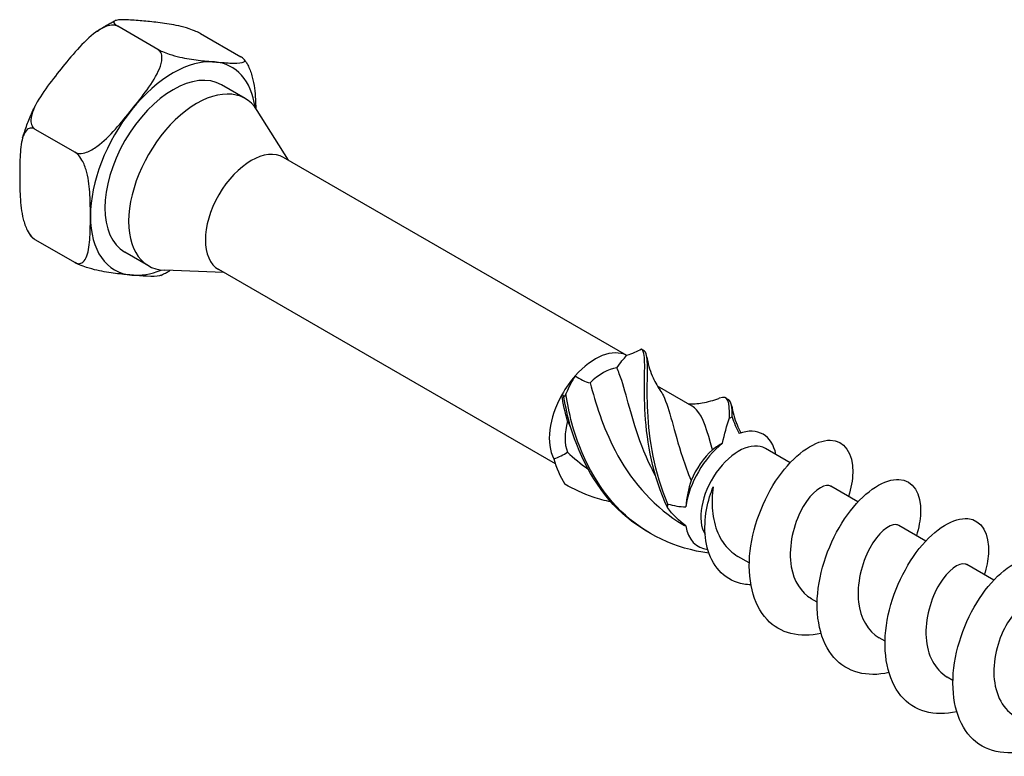
# Model space of a CAD drawing. Units: millimetres. Extents: x 1781 to 2324, y 1258 to 1643.
# Drawn here: x 2201 to 2262, y 1328 to 1374 of the extents above; entities that cross this region are included whole.
import ezdxf

# ---------------------------------------------------------------- set-up
doc = ezdxf.new("R2010")
doc.units = ezdxf.units.MM
doc.layers.add('Part', color=7, linetype='Continuous', lineweight=25)

msp = doc.modelspace()

# ---------------------------------------------------------------- linework, layer by layer
at = {"layer": 'Part'}
for p, q in [((2209.458, 1372.218), (2206.946, 1373.668)), ((2212.121, 1373.206), (2214.632, 1371.756)), ((2214.915, 1369.139), (2213.43, 1369.996)), ((2217.618, 1365.284), (2215.667, 1368.399)), ((2201.772, 1367.231), (2204.283, 1365.781)), ((2238.763, 1353.076), (2217.314, 1365.459)), ((2201.772, 1360.331), (2204.283, 1358.881)), ((2208.878, 1358.682), (2207.393, 1359.539)), ((2234.308, 1346.295), (2213.264, 1358.444)), ((2213.568, 1358.269), (2209.894, 1358.401)), ((2242.856, 1349.904), (2240.685, 1351.158)), ((2248.977, 1346.37), (2247.442, 1347.257)), ((2253.22, 1343.921), (2251.534, 1344.894)), ((2257.463, 1341.471), (2255.777, 1342.445)), ((2242.459, 1342.397), (2242.385, 1342.44)), ((2246.427, 1340.106), (2245.719, 1340.515)), ((2261.705, 1339.022), (2260.019, 1339.995)), ((2250.67, 1337.657), (2250.305, 1337.867)), ((2254.913, 1335.207), (2254.548, 1335.417)), ((2259.155, 1332.758), (2258.791, 1332.968))]:
    msp.add_line(p, q, dxfattribs=at)
for centre, major_axis, start_param, end_param in [((2210.412, 1364.768), (3.659, 6.338), 0.261799, 1.308997), ((2210.412, 1364.768), (3.659, 6.338), 5.644256, 6.544985), ((2210.412, 1364.768), (-3.019, -5.229), 3.141593, 6.283185), ((2211.897, 1363.911), (-3.019, -5.229), 2.844341, 6.580437), ((2210.412, 1364.768), (-3.659, -6.338), 4.45059, 5.497787), ((2215.289, 1361.952), (-2.025, -3.507), 3.141593, 6.283185), ((2210.412, 1364.768), (-3.659, -6.338), 5.497787, 6.544985), ((2210.412, 1364.768), (-3.659, -6.338), 0.261799, 0.638929), ((2236.787, 1349.54), (2.025, 3.507), 0.024622, 1.232015), ((2237.282, 1349.254), (1.675, 2.901), 0.415831, 1.134022), ((2236.787, 1349.54), (2.025, 3.507), 1.232015, 1.595419), ((2236.787, 1349.54), (-2.025, -3.507), 4.737011, 5.944404), ((2237.282, 1349.254), (1.675, 2.901), 1.986627, 2.704818), ((2245.272, 1344.641), (2.025, 3.507), 5.686425, 6.886881), ((2245.272, 1344.641), (2.025, 3.507), 0.9671, 2.174492), ((2245.767, 1344.355), (-1.675, -2.901), 3.141593, 5.979), ((2244.777, 1344.927), (1.675, 2.901), 1.065093, 1.783284), ((2245.272, 1344.641), (-2.025, -3.507), 5.679489, 6.541155)]:
    msp.add_ellipse(centre, major_axis=major_axis, ratio=0.57735, start_param=start_param, end_param=end_param, dxfattribs=at)
for points, knots in [([(2205.623, 1373.328), (2205.697, 1373.38), (2205.771, 1373.43), (2205.922, 1373.529), (2205.997, 1373.577), (2206.149, 1373.67), (2206.225, 1373.715), (2206.378, 1373.803), (2206.456, 1373.845), (2206.61, 1373.926), (2206.688, 1373.965), (2206.766, 1374.003)], [4.6049813, 4.6049813, 4.6049813, 4.6049813, 4.6430248, 4.6430248, 4.6810684, 4.6810684, 4.7191119, 4.7191119, 4.7571554, 4.7571554, 4.795199, 4.795199, 4.795199, 4.795199]), ([(2208.58, 1373.988), (2208.269, 1374.015), (2207.932, 1374.044), (2207.31, 1374.073), (2207.026, 1374.074), (2206.77, 1374.012), (2206.701, 1373.976), (2206.691, 1373.894), (2206.712, 1373.847), (2206.801, 1373.761), (2206.87, 1373.712), (2206.946, 1373.668)], [0.9020867, 0.9020867, 0.9020867, 0.9020867, 1.0542746, 1.0542746, 1.2064625, 1.2064625, 1.2775709, 1.2775709, 1.3207681, 1.3207681, 1.35313, 1.35313, 1.35313, 1.35313]), ([(2212.121, 1373.206), (2212.045, 1373.25), (2211.936, 1373.303), (2211.708, 1373.401), (2211.546, 1373.46), (2211.195, 1373.574), (2210.95, 1373.639), (2210.346, 1373.778), (2209.963, 1373.836), (2209.235, 1373.927), (2208.89, 1373.96), (2208.58, 1373.988)], [0.4510433, 0.4510433, 0.4510433, 0.4510433, 0.4834052, 0.4834052, 0.5266025, 0.5266025, 0.5977108, 0.5977108, 0.7498988, 0.7498988, 0.9020867, 0.9020867, 0.9020867, 0.9020867]), ([(2206.946, 1373.668), (2206.87, 1373.712), (2206.761, 1373.738), (2206.533, 1373.744), (2206.371, 1373.709), (2206.02, 1373.583), (2205.776, 1373.438), (2205.172, 1373.004), (2204.789, 1372.618), (2204.061, 1371.809), (2203.716, 1371.387), (2203.405, 1371)], [0.4510433, 0.4510433, 0.4510433, 0.4510433, 0.4834052, 0.4834052, 0.5266025, 0.5266025, 0.5977108, 0.5977108, 0.7498988, 0.7498988, 0.9020867, 0.9020867, 0.9020867, 0.9020867]), ([(2207.824, 1368.449), (2208.135, 1368.835), (2208.472, 1369.262), (2209.094, 1370.132), (2209.378, 1370.575), (2209.634, 1371.211), (2209.703, 1371.457), (2209.713, 1371.78), (2209.692, 1371.92), (2209.603, 1372.098), (2209.534, 1372.174), (2209.458, 1372.218)], [0.9020867, 0.9020867, 0.9020867, 0.9020867, 1.0542746, 1.0542746, 1.2064625, 1.2064625, 1.2775709, 1.2775709, 1.3207681, 1.3207681, 1.35313, 1.35313, 1.35313, 1.35313]), ([(2209.458, 1372.218), (2209.534, 1372.174), (2209.642, 1372.121), (2209.871, 1372.023), (2210.032, 1371.964), (2210.384, 1371.849), (2210.628, 1371.785), (2211.232, 1371.646), (2211.615, 1371.588), (2212.343, 1371.497), (2212.688, 1371.464), (2212.999, 1371.436)], [0.4510433, 0.4510433, 0.4510433, 0.4510433, 0.4834052, 0.4834052, 0.5266025, 0.5266025, 0.5977108, 0.5977108, 0.7498988, 0.7498988, 0.9020867, 0.9020867, 0.9020867, 0.9020867]), ([(2212.999, 1371.436), (2213.31, 1371.408), (2213.647, 1371.38), (2214.268, 1371.351), (2214.552, 1371.35), (2214.808, 1371.412), (2214.878, 1371.448), (2214.888, 1371.53), (2214.867, 1371.577), (2214.777, 1371.662), (2214.708, 1371.712), (2214.632, 1371.756)], [0.9020867, 0.9020867, 0.9020867, 0.9020867, 1.0542746, 1.0542746, 1.2064625, 1.2064625, 1.2775709, 1.2775709, 1.3207681, 1.3207681, 1.35313, 1.35313, 1.35313, 1.35313]), ([(2214.987, 1371.393), (2214.978, 1371.406), (2214.97, 1371.419), (2214.953, 1371.444), (2214.944, 1371.457), (2214.927, 1371.482), (2214.918, 1371.495), (2214.9, 1371.52), (2214.891, 1371.532), (2214.873, 1371.557), (2214.864, 1371.57), (2214.855, 1371.582)], [0.50353685, 0.50353685, 0.50353685, 0.50353685, 0.51068312, 0.51068312, 0.5178294, 0.5178294, 0.52497567, 0.52497567, 0.53212195, 0.53212195, 0.53926822, 0.53926822, 0.53926822, 0.53926822]), ([(2214.986, 1371.393), (2215.033, 1371.321), (2215.077, 1371.245), (2215.218, 1370.964), (2215.305, 1370.704), (2215.479, 1370.03), (2215.529, 1369.557), (2215.566, 1368.903), (2215.573, 1368.716), (2215.578, 1368.532)], [0.5029272, 0.5029272, 0.5029272, 0.5029272, 0.5266025, 0.5266025, 0.5977108, 0.5977108, 0.7498988, 0.7498988, 0.8116163, 0.8116163, 0.8116163, 0.8116163]), ([(2203.405, 1371), (2203.094, 1370.614), (2202.757, 1370.187), (2202.136, 1369.317), (2201.852, 1368.873), (2201.596, 1368.238), (2201.526, 1367.992), (2201.516, 1367.669), (2201.537, 1367.529), (2201.627, 1367.351), (2201.695, 1367.275), (2201.772, 1367.231)], [0.9020867, 0.9020867, 0.9020867, 0.9020867, 1.0542746, 1.0542746, 1.2064625, 1.2064625, 1.2775709, 1.2775709, 1.3207681, 1.3207681, 1.35313, 1.35313, 1.35313, 1.35313]), ([(2201.003, 1366.684), (2201.043, 1366.819), (2201.085, 1366.954), (2201.176, 1367.224), (2201.223, 1367.359), (2201.324, 1367.628), (2201.376, 1367.762), (2201.486, 1368.029), (2201.543, 1368.162), (2201.663, 1368.427), (2201.725, 1368.559), (2201.789, 1368.69)], [3.5319441, 3.5319441, 3.5319441, 3.5319441, 3.5876624, 3.5876624, 3.6433807, 3.6433807, 3.6990991, 3.6990991, 3.7548174, 3.7548174, 3.8105358, 3.8105358, 3.8105358, 3.8105358]), ([(2204.283, 1365.781), (2204.359, 1365.737), (2204.468, 1365.71), (2204.696, 1365.705), (2204.858, 1365.74), (2205.209, 1365.866), (2205.453, 1366.01), (2206.058, 1366.445), (2206.441, 1366.831), (2207.168, 1367.64), (2207.514, 1368.062), (2207.824, 1368.449)], [0.4510433, 0.4510433, 0.4510433, 0.4510433, 0.4834052, 0.4834052, 0.5266025, 0.5266025, 0.5977108, 0.5977108, 0.7498988, 0.7498988, 0.9020867, 0.9020867, 0.9020867, 0.9020867]), ([(2201.772, 1367.231), (2201.695, 1367.275), (2201.607, 1367.299), (2201.448, 1367.299), (2201.356, 1367.258), (2201.186, 1367.115), (2201.098, 1366.957), (2200.925, 1366.484), (2200.875, 1366.068), (2200.822, 1365.199), (2200.818, 1364.746), (2200.818, 1364.332)], [0.4510433, 0.4510433, 0.4510433, 0.4510433, 0.4834052, 0.4834052, 0.5266025, 0.5266025, 0.5977108, 0.5977108, 0.7498988, 0.7498988, 0.9020867, 0.9020867, 0.9020867, 0.9020867]), ([(2205.237, 1361.78), (2205.237, 1362.195), (2205.233, 1362.652), (2205.18, 1363.582), (2205.13, 1364.055), (2204.956, 1364.729), (2204.869, 1364.989), (2204.698, 1365.328), (2204.607, 1365.475), (2204.448, 1365.659), (2204.359, 1365.737), (2204.283, 1365.781)], [0.9020867, 0.9020867, 0.9020867, 0.9020867, 1.0542746, 1.0542746, 1.2064625, 1.2064625, 1.2775709, 1.2775709, 1.3207681, 1.3207681, 1.35313, 1.35313, 1.35313, 1.35313]), ([(2200.818, 1364.332), (2200.818, 1363.918), (2200.822, 1363.46), (2200.875, 1362.53), (2200.925, 1362.057), (2201.098, 1361.383), (2201.186, 1361.123), (2201.356, 1360.784), (2201.448, 1360.637), (2201.607, 1360.453), (2201.695, 1360.375), (2201.772, 1360.331)], [0.9020867, 0.9020867, 0.9020867, 0.9020867, 1.0542746, 1.0542746, 1.2064625, 1.2064625, 1.2775709, 1.2775709, 1.3207681, 1.3207681, 1.35313, 1.35313, 1.35313, 1.35313]), ([(2204.283, 1358.881), (2204.359, 1358.837), (2204.448, 1358.813), (2204.607, 1358.813), (2204.698, 1358.854), (2204.869, 1358.997), (2204.956, 1359.155), (2205.13, 1359.629), (2205.18, 1360.045), (2205.233, 1360.913), (2205.237, 1361.366), (2205.237, 1361.78)], [0.4510433, 0.4510433, 0.4510433, 0.4510433, 0.4834052, 0.4834052, 0.5266025, 0.5266025, 0.5977108, 0.5977108, 0.7498988, 0.7498988, 0.9020867, 0.9020867, 0.9020867, 0.9020867]), ([(2201.549, 1360.505), (2201.54, 1360.518), (2201.531, 1360.53), (2201.513, 1360.555), (2201.504, 1360.567), (2201.486, 1360.593), (2201.477, 1360.605), (2201.46, 1360.63), (2201.451, 1360.643), (2201.434, 1360.669), (2201.426, 1360.681), (2201.417, 1360.694)], [2.60232443, 2.60232443, 2.60232443, 2.60232443, 2.60947071, 2.60947071, 2.61661698, 2.61661698, 2.62376326, 2.62376326, 2.63090953, 2.63090953, 2.63805581, 2.63805581, 2.63805581, 2.63805581]), ([(2201.772, 1360.331), (2201.695, 1360.375), (2201.627, 1360.425), (2201.573, 1360.476), (2201.56, 1360.491), (2201.55, 1360.505)], [0.45104335, 0.45104335, 0.45104335, 0.45104335, 0.48340523, 0.48340523, 0.49651948, 0.49651948, 0.49651948, 0.49651948]), ([(2207.824, 1358.1), (2207.514, 1358.127), (2207.168, 1358.16), (2206.441, 1358.251), (2206.058, 1358.31), (2205.453, 1358.448), (2205.209, 1358.513), (2204.858, 1358.627), (2204.696, 1358.686), (2204.468, 1358.784), (2204.359, 1358.837), (2204.283, 1358.881)], [0.9020867, 0.9020867, 0.9020867, 0.9020867, 1.0542746, 1.0542746, 1.2064625, 1.2064625, 1.2775709, 1.2775709, 1.3207681, 1.3207681, 1.35313, 1.35313, 1.35313, 1.35313]), ([(2209.637, 1358.085), (2209.612, 1358.073), (2209.583, 1358.063), (2209.378, 1358.013), (2209.094, 1358.014), (2208.472, 1358.044), (2208.135, 1358.072), (2207.824, 1358.1)], [0.5708132, 0.5708132, 0.5708132, 0.5708132, 0.5977108, 0.5977108, 0.7498988, 0.7498988, 0.9020867, 0.9020867, 0.9020867, 0.9020867]), ([(2209.638, 1358.084), (2209.716, 1358.122), (2209.794, 1358.161), (2209.948, 1358.242), (2210.025, 1358.284), (2210.137, 1358.348), (2210.173, 1358.369), (2210.208, 1358.39)], [4.62957899, 4.62957899, 4.62957899, 4.62957899, 4.66762253, 4.66762253, 4.70566606, 4.70566606, 4.72322428, 4.72322428, 4.72322428, 4.72322428]), ([(2239.815, 1353.393), (2239.794, 1353.405), (2239.773, 1353.417), (2239.731, 1353.44), (2239.71, 1353.452), (2239.689, 1353.463)], [-0.02500117, -0.02500117, -0.02500117, -0.02500117, -0.01266388, -0.01266388, 0, 0, 0, 0]), ([(2241.309, 1343.569), (2240.4, 1345.503), (2240.027, 1347.643), (2239.92, 1349.388), (2239.812, 1351.133), (2239.946, 1352.455), (2239.852, 1353.075), (2239.823, 1353.267), (2239.773, 1353.395), (2239.689, 1353.463)], [0.167889, 0.167889, 0.167889, 0.167889, 1.111362, 1.111362, 1.111362, 2.054836, 2.054836, 2.054836, 2.345385, 2.345385, 2.345385, 2.345385]), ([(2241.339, 1343.787), (2240.485, 1345.743), (2240.161, 1347.868), (2240.078, 1349.57), (2239.996, 1351.272), (2240.129, 1352.522), (2240.009, 1353.071), (2239.972, 1353.24), (2239.911, 1353.346), (2239.815, 1353.393)], [0.167889, 0.167889, 0.167889, 0.167889, 1.111362, 1.111362, 1.111362, 2.054836, 2.054836, 2.054836, 2.345385, 2.345385, 2.345385, 2.345385]), ([(2240.023, 1352.992), (2240.087, 1352.603), (2240.196, 1352.189), (2240.488, 1351.489), (2240.65, 1351.189), (2240.847, 1350.915)], [0, 0, 0, 0, 0.1307418, 0.1307418, 0.2317275, 0.2317275, 0.2317275, 0.2317275]), ([(2240.572, 1345.541), (2240.291, 1346.057), (2240.045, 1346.582), (2239.834, 1347.101), (2239.137, 1348.817), (2238.806, 1350.429), (2238.456, 1351.504), (2238.356, 1351.812), (2238.253, 1352.077), (2238.137, 1352.299)], [0.722284, 0.722284, 0.722284, 0.722284, 1.034999, 1.034999, 1.034999, 2.069998, 2.069998, 2.069998, 2.366666, 2.366666, 2.366666, 2.366666]), ([(2235.55, 1351.809), (2235.693, 1351.7), (2235.846, 1351.604), (2236.157, 1351.453), (2236.313, 1351.396), (2236.473, 1351.358)], [0, 0, 0, 0, 0.0548081, 0.0548081, 0.1063391, 0.1063391, 0.1063391, 0.1063391]), ([(2236.473, 1351.358), (2236.817, 1350.119), (2237.273, 1348.602), (2238.043, 1347.127), (2238.94, 1345.408), (2240.274, 1343.785), (2241.966, 1342.696), (2242.103, 1342.607), (2242.243, 1342.522), (2242.385, 1342.44)], [-2.366666, -2.366666, -2.366666, -2.366666, -1.478275, -1.478275, -1.478275, -0.443276, -0.443276, -0.443276, -0.359096, -0.359096, -0.359096, -0.359096]), ([(2234.964, 1350.676), (2234.943, 1350.641), (2234.923, 1350.605), (2234.881, 1350.533), (2234.861, 1350.496), (2234.841, 1350.459)], [-0.02500117, -0.02500117, -0.02500117, -0.02500117, -0.01266388, -0.01266388, 0, 0, 0, 0]), ([(2240.198, 1341.978), (2239.584, 1342.321), (2239.008, 1342.732), (2238.485, 1343.208), (2236.92, 1344.632), (2235.842, 1346.617), (2235.258, 1348.623), (2235.078, 1349.241), (2234.941, 1349.859), (2234.841, 1350.459)], [0.796171, 0.796171, 0.796171, 0.796171, 1.111362, 1.111362, 1.111362, 2.054836, 2.054836, 2.054836, 2.345385, 2.345385, 2.345385, 2.345385]), ([(2243.906, 1340.717), (2241.837, 1340.982), (2239.889, 1341.896), (2238.407, 1343.346), (2236.892, 1344.827), (2235.875, 1346.847), (2235.34, 1348.851), (2235.175, 1349.468), (2235.053, 1350.083), (2234.964, 1350.676)], [0.188563, 0.188563, 0.188563, 0.188563, 1.111362, 1.111362, 1.111362, 2.054836, 2.054836, 2.054836, 2.345385, 2.345385, 2.345385, 2.345385]), ([(2240.845, 1350.913), (2240.921, 1350.809), (2240.991, 1350.69), (2241.057, 1350.555), (2241.45, 1349.746), (2241.707, 1348.355), (2242.247, 1346.713), (2242.402, 1346.242), (2242.58, 1345.754), (2242.786, 1345.26)], [-1.651379, -1.651379, -1.651379, -1.651379, -1.478275, -1.478275, -1.478275, -0.443276, -0.443276, -0.443276, -0.146608, -0.146608, -0.146608, -0.146608]), ([(2245.191, 1349.17), (2245.197, 1350.224), (2245.113, 1350.606), (2244.555, 1350.407), (2244.544, 1350.403), (2244.533, 1350.399), (2244.522, 1350.395)], [0.1678889, 0.1678889, 0.1678889, 0.1678889, 1.1113622, 1.1113622, 1.1113622, 1.1293586, 1.1293586, 1.1293586, 1.1293586]), ([(2242.602, 1350.051), (2242.899, 1350.043), (2243.197, 1350.065), (2243.848, 1350.172), (2244.201, 1350.273), (2244.522, 1350.395)], [0.0290513, 0.0290513, 0.0290513, 0.0290513, 0.1180935, 0.1180935, 0.2317579, 0.2317579, 0.2317579, 0.2317579]), ([(2244.123, 1347.178), (2243.797, 1348.36), (2243.556, 1349.238), (2243.132, 1349.685), (2243.048, 1349.773), (2242.955, 1349.845), (2242.854, 1349.902)], [0.146608, 0.146608, 0.146608, 0.146608, 1.034999, 1.034999, 1.034999, 1.211701, 1.211701, 1.211701, 1.211701]), ([(2245.327, 1349.931), (2245.39, 1349.541), (2245.499, 1349.127), (2245.734, 1348.562), (2245.816, 1348.395), (2245.908, 1348.233)], [0, 0, 0, 0, 0.1307418, 0.1307418, 0.1868231, 0.1868231, 0.1868231, 0.1868231]), ([(2245.191, 1349.17), (2245.221, 1349.181), (2245.25, 1349.192), (2245.308, 1349.214), (2245.337, 1349.225), (2245.365, 1349.237)], [-0.02500117, -0.02500117, -0.02500117, -0.02500117, -0.01266388, -0.01266388, 0, 0, 0, 0]), ([(2244.755, 1347.595), (2244.665, 1347.542), (2244.565, 1347.48), (2244.352, 1347.341), (2244.241, 1347.265), (2244.123, 1347.178)], [0, 0, 0, 0, 0.0548081, 0.0548081, 0.1063391, 0.1063391, 0.1063391, 0.1063391]), ([(2250.909, 1335.697), (2249.584, 1335.387), (2248.351, 1335.691), (2247.538, 1336.563), (2246.653, 1337.513), (2246.28, 1339.122), (2246.48, 1340.855), (2246.681, 1342.589), (2247.447, 1344.415), (2248.433, 1345.721), (2249.419, 1347.028), (2250.601, 1347.791), (2251.483, 1347.779), (2252.366, 1347.768), (2252.927, 1346.984), (2252.895, 1345.75), (2252.883, 1345.299), (2252.792, 1344.791), (2252.628, 1344.258)], [91.284511, 91.284511, 91.284511, 91.284511, 92.105724, 92.105724, 92.105724, 93.000395, 93.000395, 93.000395, 93.895066, 93.895066, 93.895066, 94.789736, 94.789736, 94.789736, 95.684407, 95.684407, 95.684407, 96.011599, 96.011599, 96.011599, 96.011599]), ([(2234.204, 1346.621), (2234.37, 1346.673), (2234.529, 1346.734), (2234.815, 1346.872), (2234.943, 1346.948), (2235.055, 1347.035)], [0, 0, 0, 0, 0.0548081, 0.0548081, 0.1063391, 0.1063391, 0.1063391, 0.1063391]), ([(2237.783, 1343.92), (2237.402, 1343.998), (2237.027, 1344.098), (2236.66, 1344.222), (2236.043, 1344.431), (2235.45, 1344.702), (2234.892, 1345.033)], [1.8821839, 1.8821839, 1.8821839, 1.8821839, 2.0548356, 2.0548356, 2.0548356, 2.3453852, 2.3453852, 2.3453852, 2.3453852]), ([(2251.531, 1344.89), (2251.454, 1344.938), (2251.36, 1344.958), (2251.254, 1344.948), (2250.789, 1344.902), (2250.099, 1344.267), (2249.61, 1343.274), (2249.121, 1342.281), (2248.858, 1340.961), (2249.051, 1339.861), (2249.207, 1338.974), (2249.659, 1338.253), (2250.308, 1337.87)], [-95.033178, -95.033178, -95.033178, -95.033178, -94.795776, -94.795776, -94.795776, -93.760777, -93.760777, -93.760777, -92.725778, -92.725778, -92.725778, -91.891585, -91.891585, -91.891585, -91.891585]), ([(2255.152, 1333.247), (2253.793, 1332.929), (2252.533, 1333.259), (2251.721, 1334.18), (2250.857, 1335.159), (2250.512, 1336.787), (2250.738, 1338.525), (2250.963, 1340.263), (2251.749, 1342.077), (2252.744, 1343.361), (2253.739, 1344.644), (2254.917, 1345.373), (2255.786, 1345.328), (2256.655, 1345.283), (2257.193, 1344.468), (2257.135, 1343.215), (2257.115, 1342.786), (2257.025, 1342.309), (2256.871, 1341.809)], [85.001325, 85.001325, 85.001325, 85.001325, 85.843028, 85.843028, 85.843028, 86.737699, 86.737699, 86.737699, 87.63237, 87.63237, 87.63237, 88.52704, 88.52704, 88.52704, 89.421711, 89.421711, 89.421711, 89.728413, 89.728413, 89.728413, 89.728413]), ([(2246.528, 1338.734), (2246.378, 1338.738), (2246.233, 1338.752), (2246.093, 1338.776), (2244.971, 1338.968), (2244.19, 1339.795), (2243.858, 1340.861), (2243.525, 1341.927), (2243.631, 1343.202), (2243.948, 1344.233), (2244.017, 1344.456), (2244.095, 1344.669), (2244.178, 1344.868)], [0.755035, 0.755035, 0.755035, 0.755035, 0.862608, 0.862608, 0.862608, 1.725217, 1.725217, 1.725217, 2.587825, 2.587825, 2.587825, 2.775074, 2.775074, 2.775074, 2.775074]), ([(2244.178, 1344.868), (2244.101, 1344.374), (2244.078, 1343.866), (2244.169, 1342.874), (2244.282, 1342.402), (2244.648, 1341.553), (2244.899, 1341.186), (2245.367, 1340.746), (2245.537, 1340.62), (2245.719, 1340.515)], [0, 0, 0, 0, 0.1514521, 0.1514521, 0.3029042, 0.3029042, 0.4543563, 0.4543563, 0.5301486, 0.5301486, 0.5301486, 0.5301486]), ([(2241.309, 1343.569), (2241.315, 1343.604), (2241.32, 1343.64), (2241.33, 1343.713), (2241.334, 1343.75), (2241.339, 1343.787)], [-0.02500117, -0.02500117, -0.02500117, -0.02500117, -0.01266388, -0.01266388, 0, 0, 0, 0]), ([(2255.775, 1342.442), (2255.721, 1342.475), (2255.66, 1342.495), (2255.591, 1342.5), (2255.16, 1342.531), (2254.474, 1341.976), (2253.959, 1341.03), (2253.444, 1340.084), (2253.126, 1338.776), (2253.259, 1337.648), (2253.376, 1336.658), (2253.843, 1335.835), (2254.549, 1335.419)], [-88.749992, -88.749992, -88.749992, -88.749992, -88.585782, -88.585782, -88.585782, -87.550783, -87.550783, -87.550783, -86.515784, -86.515784, -86.515784, -85.6084, -85.6084, -85.6084, -85.6084]), ([(2259.394, 1330.798), (2258.002, 1330.47), (2256.716, 1330.828), (2255.905, 1331.798), (2255.064, 1332.806), (2254.747, 1334.454), (2254.997, 1336.195), (2255.246, 1337.937), (2256.052, 1339.739), (2257.055, 1340.998), (2258.058, 1342.258), (2259.233, 1342.952), (2260.088, 1342.874), (2260.943, 1342.796), (2261.456, 1341.95), (2261.373, 1340.679), (2261.346, 1340.273), (2261.258, 1339.826), (2261.114, 1339.359)], [78.71814, 78.71814, 78.71814, 78.71814, 79.580332, 79.580332, 79.580332, 80.475003, 80.475003, 80.475003, 81.369674, 81.369674, 81.369674, 82.264344, 82.264344, 82.264344, 83.159015, 83.159015, 83.159015, 83.445228, 83.445228, 83.445228, 83.445228]), ([(2260.019, 1339.994), (2259.989, 1340.012), (2259.956, 1340.026), (2259.922, 1340.035), (2259.527, 1340.142), (2258.851, 1339.671), (2258.313, 1338.776), (2257.776, 1337.882), (2257.405, 1336.592), (2257.48, 1335.44), (2257.55, 1334.349), (2258.026, 1333.415), (2258.791, 1332.968)], [-82.466807, -82.466807, -82.466807, -82.466807, -82.375788, -82.375788, -82.375788, -81.340789, -81.340789, -81.340789, -80.305791, -80.305791, -80.305791, -79.325215, -79.325215, -79.325215, -79.325215]), ([(2263.637, 1328.348), (2262.21, 1328.01), (2260.898, 1328.398), (2260.09, 1329.419), (2259.272, 1330.454), (2258.984, 1332.121), (2259.257, 1333.866), (2259.531, 1335.61), (2260.357, 1337.399), (2261.367, 1338.635), (2262.378, 1339.87), (2263.548, 1340.529), (2264.389, 1340.418), (2265.229, 1340.307), (2265.718, 1339.43), (2265.609, 1338.142), (2265.576, 1337.759), (2265.491, 1337.343), (2265.357, 1336.91)], [72.434955, 72.434955, 72.434955, 72.434955, 73.317636, 73.317636, 73.317636, 74.212307, 74.212307, 74.212307, 75.106978, 75.106978, 75.106978, 76.001648, 76.001648, 76.001648, 76.896319, 76.896319, 76.896319, 77.162043, 77.162043, 77.162043, 77.162043]), ([(2264.262, 1337.546), (2264.256, 1337.549), (2264.25, 1337.552), (2264.244, 1337.555), (2263.889, 1337.737), (2263.227, 1337.349), (2262.672, 1336.511), (2262.117, 1335.672), (2261.697, 1334.407), (2261.713, 1333.237), (2261.729, 1332.068), (2262.19, 1331.031), (2262.99, 1330.544), (2263.004, 1330.536), (2263.019, 1330.527), (2263.033, 1330.518)], [-76.183622, -76.183622, -76.183622, -76.183622, -76.165795, -76.165795, -76.165795, -75.130796, -75.130796, -75.130796, -74.095797, -74.095797, -74.095797, -73.060798, -73.060798, -73.060798, -73.042029, -73.042029, -73.042029, -73.042029])]:
    msp.add_open_spline(points, degree=3, knots=knots, dxfattribs=at)
for points in [[(2238.137, 1352.299), (2238.373, 1352.617), (2238.578, 1352.879), (2238.761, 1353.075)], [(2239.689, 1353.463), (2239.413, 1353.321), (2239.101, 1353.187), (2238.761, 1353.075)], [(2235.55, 1351.809), (2235.345, 1351.498), (2235.148, 1351.115), (2234.964, 1350.676)], [(2234.841, 1350.459), (2234.826, 1350.563), (2234.786, 1350.624), (2234.712, 1350.623)], [(2235.073, 1348.967), (2234.915, 1349.489), (2234.79, 1350.047), (2234.712, 1350.623)], [(2244.966, 1350.42), (2245.018, 1350.387), (2245.072, 1350.357), (2245.126, 1350.327)], [(2245.365, 1349.237), (2245.363, 1349.862), (2245.314, 1350.213), (2245.122, 1350.32)], [(2245.365, 1349.237), (2245.465, 1348.879), (2245.605, 1348.523), (2245.79, 1348.192)], [(2235.265, 1348.601), (2235.199, 1348.722), (2235.135, 1348.845), (2235.073, 1348.967)], [(2244.755, 1347.595), (2244.875, 1348.159), (2245.023, 1348.688), (2245.191, 1349.17)], [(2235.055, 1347.035), (2235.456, 1346.651), (2235.887, 1346.299), (2236.343, 1345.982)], [(2234.204, 1346.621), (2234.37, 1346.054), (2234.603, 1345.52), (2234.892, 1345.033)], [(2242.786, 1345.26), (2242.618, 1344.742), (2242.512, 1344.187), (2242.455, 1343.613)], [(2241.339, 1343.787), (2241.698, 1343.679), (2242.077, 1343.615), (2242.455, 1343.613)], [(2242.455, 1342.417), (2242.027, 1342.735), (2241.643, 1343.124), (2241.309, 1343.569)]]:
    msp.add_open_spline(points, degree=3, dxfattribs=at)

doc.saveas('drawing.dxf')
